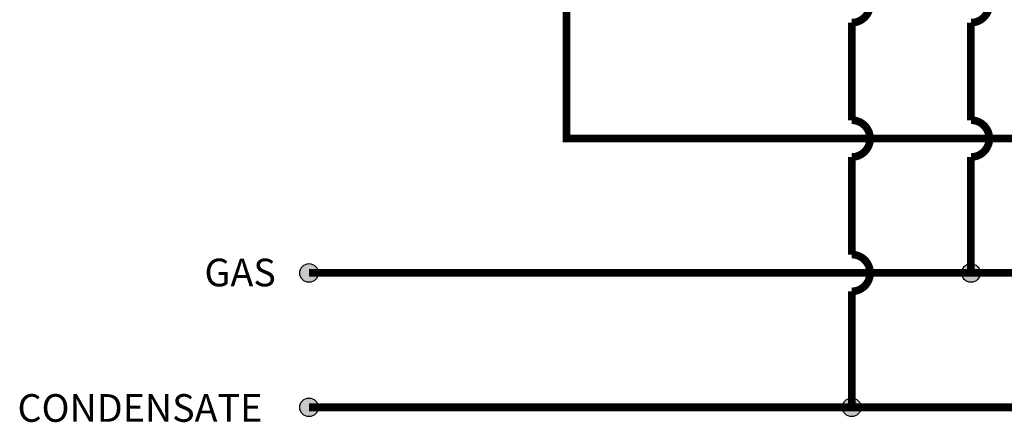
# Model space of a CAD drawing. Units: inches. Extents: x 0.5 to 15.5, y 1.7 to 9.3.
# Drawn here: x 2.5 to 5.7, y 1.7 to 3 of the extents above; entities that cross this region are included whole.
import ezdxf

# ---------------------------------------------------------------- set-up
doc = ezdxf.new("R2010")
doc.units = ezdxf.units.IN
doc.header["$MEASUREMENT"] = 0
doc.layers.add('GAS', color=7, linetype='Continuous')
doc.styles.add('ROMANS', font='romans.shx')

msp = doc.modelspace()

# ---------------------------------------------------------------- hatches: boundary and pattern name
h = msp.add_hatch(color=256)
h.dxf.hatch_style = 1
h.paths.add_polyline_path([(3.4462, 2.1824, 1), (3.3856, 2.1824, 1)])
h = msp.add_hatch(color=256)
h.dxf.hatch_style = 1
h.paths.add_polyline_path([(3.4462, 1.7449, 1), (3.3856, 1.7449, 1)])
at = {"layer": 'GAS'}
h = msp.add_hatch(color=256, dxfattribs=at)
h.dxf.hatch_style = 1
h.paths.add_polyline_path([(5.6024, 2.1824, 1), (5.5417, 2.1824, 1)])
h = msp.add_hatch(color=256, dxfattribs=at)
h.dxf.hatch_style = 1
h.paths.add_polyline_path([(5.214, 1.7449, 1), (5.1534, 1.7449, 1)])

# ---------------------------------------------------------------- linework, layer by layer
for centre in [(3.4159, 2.1824), (3.4159, 1.7449)]:
    msp.add_circle(centre, 0.0303)
msp.add_lwpolyline([(7.8837, 8.9661, 0.025, 0.025, 0), (7.8837, 8.1925, 0.025, 0.025, 0), (11.6748, 8.1925, 0.025, 0.025, 0), (11.6748, 2.6199, 0.025, 0.025, 0), (4.2543, 2.6199, 0.025, 0.025, 0), (4.2543, 4, 0, 0, 0)], format="xyseb", dxfattribs=at)
at = {"layer": 'GAS', "const_width": 0.025}
for points in [[(10.4353, 4.4803), (10.4353, 3.1174, -1), (10.4353, 2.9974), (10.4353, 2.6799, -1), (10.4353, 2.5599), (10.4353, 2.2424, -1), (10.4353, 2.1224), (10.4353, 1.7449), (3.4159, 1.7449)], [(5.1837, 4.4892), (5.1837, 3.1174, -1), (5.1837, 2.9974), (5.1837, 2.6799, -1), (5.1837, 2.5599), (5.1837, 2.2424, -1), (5.1837, 2.1224), (5.1837, 1.7449)], [(3.4159, 2.1824), (10.8236, 2.1824), (10.8236, 2.5599, 1), (10.8236, 2.6799), (10.8236, 2.9974, 1), (10.8236, 3.1174), (10.8236, 4)], [(5.5721, 4), (5.5721, 3.1174, -1), (5.5721, 2.9974), (5.5721, 2.6799, -1), (5.5721, 2.5599), (5.5721, 2.1824)]]:
    msp.add_lwpolyline(points, format="xyb", dxfattribs=at)
at = {"layer": 'GAS'}
for centre in [(5.5721, 2.1824), (5.1837, 1.7449)]:
    msp.add_circle(centre, 0.0303, dxfattribs=at)

# ---------------------------------------------------------------- texts
at = {"layer": 'GAS', "style": 'ROMANS'}
for s, p in [('GAS', (3.0754, 2.1389)), ('CONDENSATE', (2.4664, 1.6978))]:
    msp.add_text(s, height=0.09, dxfattribs=at).set_placement(p)

doc.saveas('drawing.dxf')
